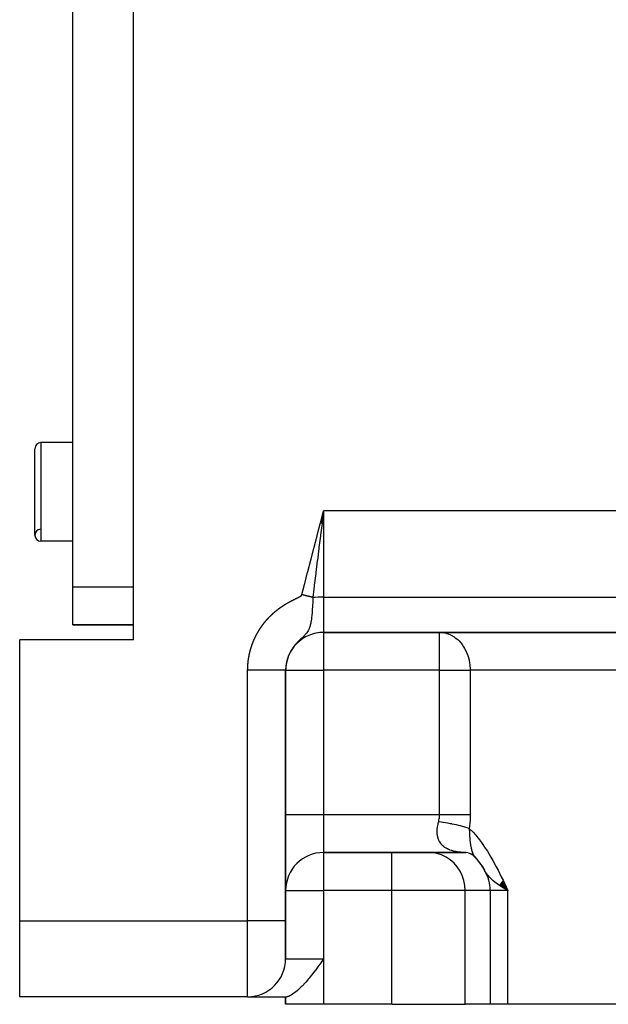
# Model space of a CAD drawing. Units: millimetres. Extents: x 95 to 2490, y -1286 to 330.
# Drawn here: x 690 to 767, y -1231 to -1101 of the extents above; entities that cross this region are included whole.
import ezdxf

# ---------------------------------------------------------------- set-up
doc = ezdxf.new("R2010")
doc.units = ezdxf.units.MM
doc.linetypes.add('DASHED', pattern=[9.652, 8.128, -1.524])
doc.layers.add('nevidi', color=4, linetype='DASHED')

msp = doc.modelspace()

# ---------------------------------------------------------------- linework, layer by layer
at = {"color": 2}
for p, q in [((704.89, -1183), (704.89, -989)), ((696.89, -1176), (696.89, -996)), ((696.89, -1157), (692.69, -1157)), ((696.89, -1157), (692.69, -1157)), ((691.89, -1169.2), (691.89, -1157.8)), ((729.5, -1167.6), (729.89, -1166)), ((729.53, -1167.61), (729.89, -1166)), ((729.57, -1167.62), (729.89, -1166)), ((729.6, -1167.62), (729.89, -1166)), ((729.63, -1167.63), (729.89, -1166)), ((729.66, -1167.64), (729.89, -1166)), ((696.89, -1170), (692.69, -1170)), ((696.89, -1170), (692.69, -1170)), ((696.89, -1181), (696.89, -1176)), ((704.89, -1181), (696.89, -1181)), ((696.89, -1181), (704.89, -1181)), ((689.89, -1220), (689.89, -1183)), ((704.89, -1183), (689.89, -1183)), ((729.89, -1182), (809.89, -1182)), ((729.89, -1182), (729.89, -1182)), ((809.89, -1182), (729.89, -1182)), ((745.15, -1182), (745.15, -1182)), ((724.89, -1220), (724.89, -1186.99)), ((724.89, -1186.99), (724.89, -1220)), ((724.89, -1187), (724.9, -1187)), ((729.89, -1211), (748.52, -1211)), ((748.52, -1211), (729.89, -1211)), ((729.89, -1211), (729.89, -1211)), ((748.52, -1211), (748.39, -1211)), ((748.57, -1211), (748.63, -1211)), ((748.66, -1211.01), (748.58, -1211)), ((748.61, -1211), (748.61, -1211)), ((748.89, -1211.05), (748.64, -1211)), ((749.3, -1211.22), (749.02, -1211.09)), ((749.55, -1211.39), (749.26, -1211.19)), ((749.37, -1211), (749.37, -1211)), ((749.78, -1211.6), (749.52, -1211.36)), ((749.73, -1211.53), (749.92, -1211.75)), ((749.73, -1211.53), (749.74, -1211.55)), ((749.79, -1211.61), (749.79, -1211.61)), ((749.86, -1211.68), (749.98, -1211.82)), ((750.06, -1211.92), (750.47, -1212.45)), ((750.24, -1212.14), (750.52, -1212.52)), ((750.57, -1212.6), (750.52, -1212.52)), ((750.57, -1212.6), (750.98, -1213.19)), ((750.63, -1212.67), (751.01, -1213.25)), ((750.69, -1212.74), (750.74, -1212.82)), ((750.76, -1212.82), (750.83, -1212.95)), ((750.81, -1212.93), (751.04, -1213.32)), ((750.95, -1213.17), (751.07, -1213.38)), ((751.1, -1213.42), (751.07, -1213.38)), ((751.1, -1213.42), (751.1, -1213.42)), ((753.03, -1215.32), (754.15, -1216)), ((753.04, -1215.3), (754.15, -1216)), ((753.06, -1215.28), (754.15, -1216)), ((753.07, -1215.26), (754.15, -1216)), ((753.08, -1215.23), (754.15, -1216)), ((753.09, -1215.21), (754.15, -1216)), ((753.11, -1215.19), (754.15, -1216)), ((753.12, -1215.17), (754.15, -1216)), ((753.13, -1215.15), (754.15, -1216)), ((753.15, -1215.13), (754.15, -1216)), ((753.16, -1215.11), (754.15, -1216)), ((753.17, -1215.09), (754.15, -1216)), ((753.19, -1215.07), (754.15, -1216)), ((753.2, -1215.05), (754.15, -1216)), ((753.22, -1215.03), (754.15, -1216)), ((753.23, -1215.01), (754.15, -1216)), ((753.25, -1214.99), (754.15, -1216)), ((753.26, -1214.97), (754.15, -1216)), ((753.28, -1214.94), (754.15, -1216)), ((753.29, -1214.92), (754.15, -1216)), ((753.31, -1214.9), (754.15, -1216)), ((753.32, -1214.88), (754.15, -1216)), ((753.34, -1214.86), (754.15, -1216)), ((753.36, -1214.84), (754.15, -1216)), ((753.37, -1214.82), (754.15, -1216)), ((753.39, -1214.8), (754.15, -1216)), ((753.41, -1214.78), (754.15, -1216)), ((753.42, -1214.76), (754.15, -1216)), ((753.44, -1214.74), (754.15, -1216)), ((753.46, -1214.71), (754.15, -1216)), ((753.48, -1214.69), (754.15, -1216)), ((753.49, -1214.67), (754.15, -1216)), ((724.89, -1216), (724.9, -1216)), ((751.81, -1216), (751.81, -1231)), ((751.81, -1216), (751.81, -1231)), ((689.89, -1230), (689.89, -1220)), ((724.89, -1225), (724.89, -1220)), ((724.89, -1220), (724.89, -1225)), ((719.89, -1230), (689.89, -1230)), ((719.89, -1230), (689.89, -1230)), ((719.89, -1230), (725.05, -1230)), ((724.89, -1230), (724.89, -1231)), ((724.89, -1231), (724.89, -1230)), ((729.89, -1231), (724.89, -1231)), ((738.88, -1231), (729.89, -1231)), ((738.88, -1231), (748.53, -1231)), ((751.81, -1231), (748.53, -1231)), ((754.15, -1231), (751.81, -1231)), ((769.53, -1231), (754.15, -1231))]:
    msp.add_line(p, q, dxfattribs=at)
for points in [[(729.89, -1166), (729.75, -1167.14), (729.7, -1167.53), (729.69, -1167.65)], [(745.15, -1182), (745.39, -1182.01), (745.43, -1182.01)], [(749.78, -1211.59), (749.99, -1211.84), (750.42, -1212.36)], [(749.78, -1211.59), (749.79, -1211.61), (749.79, -1211.61), (749.81, -1211.62)], [(754.15, -1216), (753.78, -1215.79), (753.4, -1215.57), (753.05, -1215.35)], [(729.89, -1225), (729.43, -1225.66), (729.42, -1225.67), (729.42, -1225.67), (729.39, -1225.71), (729.14, -1226.06), (728.94, -1226.33), (728.76, -1226.57), (728.7, -1226.65), (728.47, -1226.96), (728.12, -1227.4), (727.99, -1227.56), (727.83, -1227.75), (727.82, -1227.76), (727.54, -1228.09), (727.52, -1228.11), (727.51, -1228.12), (727.05, -1228.61), (726.94, -1228.71), (726.6, -1229.04), (726.43, -1229.19), (726.43, -1229.19), (726.18, -1229.4), (725.98, -1229.55), (725.8, -1229.68), (725.6, -1229.8), (725.46, -1229.87), (725.29, -1229.95), (725.2, -1229.98), (725.07, -1230), (725.05, -1230)]]:
    msp.add_lwpolyline(points, dxfattribs=at)
for centre, radius, start, end in [((692.69, -1157.8), 0.8, 90, 180), ((692.69, -1169.2), 0.8, 94.0142, 270), ((692.69, -1169.2), 0.8, 180, 270), ((729.89, -1187), 5, 90, 180), ((729.89, -1216), 5, 90, 180), ((746.81, -1216), 5, 31.0742, 32.895), ((746.81, -1216), 5, 0, 31.0742), ((719.89, -1225), 5, 270, 0)]:
    msp.add_arc(centre, radius, start, end, dxfattribs=at)
at = {"layer": 'nevidi', "color": 7, "linetype": 'Continuous'}
for p, q in [((692.69, -1157), (692.69, -1170)), ((907.4, -1166), (729.89, -1166)), ((729.89, -1166), (729.89, -1177.38)), ((696.89, -1176), (704.89, -1176)), ((729.89, -1177.38), (729.89, -1182)), ((729.89, -1177.38), (809.89, -1177.38)), ((729.89, -1182), (729.89, -1187)), ((745.15, -1187), (745.15, -1182)), ((719.89, -1220), (719.89, -1186.99)), ((724.9, -1187), (729.89, -1187)), ((729.89, -1187), (729.89, -1206)), ((745.15, -1187), (729.89, -1187)), ((745.15, -1206), (745.15, -1187)), ((745.15, -1187), (749.18, -1187)), ((808.23, -1187), (749.18, -1187)), ((749.18, -1187), (749.18, -1206)), ((724.89, -1206), (729.89, -1206)), ((729.89, -1206), (745.15, -1206)), ((729.89, -1206), (729.89, -1211)), ((729.89, -1211), (729.89, -1216)), ((738.88, -1216), (738.88, -1211)), ((724.9, -1216), (729.89, -1216)), ((729.89, -1216), (729.89, -1225)), ((738.88, -1216), (729.89, -1216)), ((738.88, -1231), (738.88, -1216)), ((748.53, -1216), (738.88, -1216)), ((748.53, -1231), (748.53, -1216)), ((751.81, -1216), (748.53, -1216)), ((754.15, -1216), (751.81, -1216)), ((754.15, -1231), (754.15, -1216)), ((689.89, -1220), (719.89, -1220)), ((719.89, -1230), (719.89, -1220)), ((724.89, -1220), (719.89, -1220)), ((724.89, -1225), (729.89, -1225)), ((729.89, -1225), (729.89, -1231))]:
    msp.add_line(p, q, dxfattribs=at)
for points in [[(727.03, -1177.03), (727.37, -1175.68), (727.41, -1175.56), (727.78, -1174.08), (727.82, -1173.96), (728.2, -1172.49), (728.23, -1172.37), (728.61, -1170.9), (728.64, -1170.78), (729.03, -1169.3), (729.06, -1169.18), (729.44, -1167.71), (729.48, -1167.59), (729.86, -1166.12), (729.89, -1166)], [(729.69, -1167.65), (729.49, -1169.18), (729.48, -1169.29), (729.28, -1170.83), (729.27, -1170.94), (729.17, -1171.7), (729.17, -1171.72), (729.08, -1172.47), (729.06, -1172.59), (728.87, -1174.12), (728.85, -1174.23), (728.66, -1175.76), (728.65, -1175.88), (728.6, -1176.27), (728.46, -1177.4)], [(724.12, -1178.79), (724.14, -1178.78), (724.15, -1178.76), (724.17, -1178.75), (724.18, -1178.74), (724.19, -1178.74), (724.2, -1178.73), (724.21, -1178.72), (724.22, -1178.71), (724.23, -1178.71), (724.25, -1178.7), (724.26, -1178.69), (724.28, -1178.68), (724.29, -1178.66), (724.31, -1178.65), (724.32, -1178.64), (724.34, -1178.63), (724.36, -1178.62), (724.36, -1178.62), (724.37, -1178.61), (724.39, -1178.6), (724.39, -1178.6), (724.4, -1178.59), (724.42, -1178.58), (724.43, -1178.57), (724.45, -1178.56), (724.47, -1178.55), (724.48, -1178.54), (724.5, -1178.53), (724.51, -1178.51), (724.53, -1178.51), (724.53, -1178.5), (724.55, -1178.49), (724.56, -1178.49), (724.56, -1178.48), (724.58, -1178.47), (724.59, -1178.46), (724.61, -1178.45), (724.63, -1178.44), (724.64, -1178.43), (724.66, -1178.42), (724.67, -1178.41), (724.69, -1178.4), (724.69, -1178.4), (724.71, -1178.39), (724.72, -1178.38), (724.73, -1178.38), (724.74, -1178.37), (724.75, -1178.36), (724.77, -1178.35), (724.79, -1178.34), (724.8, -1178.33), (724.82, -1178.32), (724.84, -1178.31), (724.85, -1178.3), (724.87, -1178.29), (724.87, -1178.29), (724.88, -1178.28), (724.9, -1178.27), (724.9, -1178.27), (724.92, -1178.26), (724.93, -1178.25), (724.95, -1178.24), (724.97, -1178.23), (724.98, -1178.22), (725, -1178.21), (725.02, -1178.2), (725.03, -1178.19), (725.04, -1178.19), (725.05, -1178.18), (725.06, -1178.17), (725.07, -1178.17), (725.08, -1178.16), (725.1, -1178.15), (725.11, -1178.14), (725.13, -1178.13), (725.15, -1178.12), (725.16, -1178.11), (725.18, -1178.1), (725.2, -1178.1), (725.21, -1178.09), (725.21, -1178.09), (725.23, -1178.08), (725.25, -1178.07), (725.25, -1178.07), (725.26, -1178.06), (725.28, -1178.05), (725.3, -1178.04), (725.31, -1178.03), (725.33, -1178.02), (725.35, -1178.01), (725.36, -1178), (725.38, -1177.99), (725.39, -1177.99), (725.4, -1177.98), (725.41, -1177.97), (725.42, -1177.97), (725.43, -1177.97), (725.45, -1177.96), (725.46, -1177.95), (725.48, -1177.94), (725.5, -1177.93), (725.51, -1177.92), (725.53, -1177.91), (725.55, -1177.9), (725.56, -1177.89), (725.57, -1177.89), (725.58, -1177.88), (725.6, -1177.88), (725.6, -1177.87), (725.62, -1177.87), (725.63, -1177.86), (725.65, -1177.85), (725.67, -1177.84), (725.68, -1177.83), (725.7, -1177.82), (725.72, -1177.81), (725.73, -1177.8), (725.75, -1177.8), (725.75, -1177.8)], [(728.46, -1177.4), (728.46, -1177.62), (728.46, -1177.82), (728.45, -1178.04), (728.43, -1178.48), (728.4, -1179.11), (728.39, -1179.24), (728.38, -1179.45), (728.35, -1179.71), (728.31, -1180.11), (728.29, -1180.24), (728.28, -1180.28), (728.22, -1180.67), (728.2, -1180.75), (728.19, -1180.8), (728.13, -1181.06), (728.12, -1181.08), (728.11, -1181.12), (728.06, -1181.28), (728.04, -1181.35), (728.02, -1181.4), (727.95, -1181.58), (727.93, -1181.62), (727.88, -1181.73), (727.86, -1181.77), (727.84, -1181.8), (727.77, -1181.92), (727.75, -1181.95), (727.68, -1182.05), (727.66, -1182.08), (727.6, -1182.15), (727.59, -1182.17), (727.57, -1182.19), (727.51, -1182.26), (727.5, -1182.27), (727.48, -1182.29), (727.41, -1182.37), (727.4, -1182.38), (727.33, -1182.46), (727.31, -1182.47), (727.24, -1182.54), (727.23, -1182.56), (727.16, -1182.62), (727.15, -1182.63), (727.14, -1182.64), (727.08, -1182.7), (727.06, -1182.71), (726.99, -1182.78), (726.98, -1182.79), (726.94, -1182.82), (726.91, -1182.85), (726.9, -1182.87), (726.83, -1182.93), (726.82, -1182.94), (726.75, -1183), (726.74, -1183.01), (726.68, -1183.07), (726.66, -1183.09), (726.6, -1183.15), (726.59, -1183.16), (726.53, -1183.22), (726.51, -1183.24), (726.45, -1183.3), (726.44, -1183.31), (726.43, -1183.32), (726.38, -1183.37), (726.37, -1183.39), (726.31, -1183.45), (726.3, -1183.46), (726.24, -1183.53), (726.23, -1183.54), (726.2, -1183.58), (726.18, -1183.6), (726.16, -1183.62), (726.11, -1183.68), (726.1, -1183.7), (726.05, -1183.76), (726.03, -1183.78), (725.98, -1183.84), (725.98, -1183.85), (725.97, -1183.86), (725.92, -1183.92), (725.91, -1183.94), (725.86, -1184.01), (725.85, -1184.02), (725.8, -1184.09), (725.79, -1184.11), (725.75, -1184.18), (725.74, -1184.19), (725.69, -1184.26), (725.68, -1184.28), (725.64, -1184.35), (725.63, -1184.37), (725.6, -1184.41), (725.58, -1184.44), (725.58, -1184.45), (725.53, -1184.53), (725.53, -1184.54), (725.49, -1184.62), (725.48, -1184.63), (725.44, -1184.7), (725.43, -1184.72), (725.4, -1184.8), (725.39, -1184.81), (725.35, -1184.89), (725.35, -1184.9), (725.31, -1184.98), (725.31, -1185), (725.29, -1185.02), (725.27, -1185.07), (725.27, -1185.09), (725.24, -1185.16), (725.23, -1185.18), (725.2, -1185.26), (725.19, -1185.28), (725.17, -1185.35), (725.16, -1185.37), (725.14, -1185.45), (725.13, -1185.47), (725.11, -1185.55)], [(725.75, -1177.8), (725.77, -1177.79), (725.78, -1177.78), (725.79, -1177.78), (725.8, -1177.77), (725.82, -1177.76), (725.84, -1177.75), (725.85, -1177.74), (725.87, -1177.74), (725.89, -1177.73), (725.9, -1177.72), (725.92, -1177.71), (725.93, -1177.71), (725.94, -1177.7), (725.96, -1177.69), (725.96, -1177.69), (725.97, -1177.68), (725.99, -1177.68), (726.01, -1177.67), (726.02, -1177.66), (726.04, -1177.65), (726.06, -1177.64), (726.08, -1177.63), (726.09, -1177.62), (726.11, -1177.62), (726.11, -1177.62), (726.13, -1177.61), (726.14, -1177.6), (726.14, -1177.6), (726.16, -1177.59), (726.18, -1177.58), (726.19, -1177.57), (726.21, -1177.57), (726.23, -1177.56), (726.25, -1177.55), (726.26, -1177.54), (726.28, -1177.53), (726.29, -1177.53), (726.3, -1177.52), (726.31, -1177.51), (726.32, -1177.51), (726.33, -1177.51), (726.35, -1177.5), (726.37, -1177.49), (726.38, -1177.48), (726.4, -1177.47), (726.42, -1177.46), (726.43, -1177.45), (726.45, -1177.45), (726.47, -1177.44), (726.47, -1177.44), (726.49, -1177.43), (726.5, -1177.42), (726.5, -1177.42), (726.52, -1177.41), (726.54, -1177.4), (726.55, -1177.39), (726.57, -1177.39), (726.59, -1177.38), (726.6, -1177.37), (726.62, -1177.36), (726.64, -1177.35), (726.65, -1177.34), (726.65, -1177.34), (726.67, -1177.33), (726.68, -1177.33), (726.69, -1177.32), (726.7, -1177.31), (726.72, -1177.3), (726.74, -1177.29), (726.75, -1177.28), (726.77, -1177.28), (726.79, -1177.27), (726.8, -1177.26), (726.82, -1177.25), (726.82, -1177.24), (726.84, -1177.23), (726.85, -1177.22), (726.86, -1177.22), (726.87, -1177.21), (726.88, -1177.2), (726.9, -1177.19), (726.91, -1177.18), (726.93, -1177.17), (726.94, -1177.15), (726.96, -1177.14), (726.97, -1177.13), (726.98, -1177.12), (726.98, -1177.11), (727, -1177.1), (727.01, -1177.09), (727.01, -1177.08), (727.02, -1177.07), (727.02, -1177.05), (727.03, -1177.03)], [(728.46, -1177.4), (728.46, -1177.39), (728.45, -1177.39), (728.4, -1177.38), (728.38, -1177.37), (728.32, -1177.36), (728.3, -1177.35), (728.27, -1177.35), (728.26, -1177.34), (728.24, -1177.34), (728.22, -1177.33), (728.16, -1177.32), (728.14, -1177.31), (728.08, -1177.3), (728.07, -1177.29), (728.06, -1177.29), (728.05, -1177.29), (728, -1177.28), (727.97, -1177.27), (727.92, -1177.26), (727.89, -1177.25), (727.86, -1177.24), (727.84, -1177.24), (727.84, -1177.24), (727.81, -1177.23), (727.75, -1177.22), (727.73, -1177.21), (727.67, -1177.19), (727.65, -1177.19), (727.65, -1177.19), (727.63, -1177.18), (727.59, -1177.17), (727.57, -1177.17), (727.51, -1177.15), (727.48, -1177.15), (727.44, -1177.14), (727.43, -1177.13), (727.42, -1177.13), (727.4, -1177.13), (727.34, -1177.11), (727.32, -1177.11), (727.26, -1177.09), (727.24, -1177.08), (727.23, -1177.08), (727.21, -1177.08), (727.18, -1177.07), (727.15, -1177.06), (727.1, -1177.05), (727.07, -1177.04), (727.03, -1177.03)], [(729.89, -1177.38), (729.75, -1177.38), (729.43, -1177.38), (729.17, -1177.38), (728.76, -1177.39), (728.6, -1177.39), (728.46, -1177.4)], [(722.69, -1180.04), (722.7, -1180.03), (722.7, -1180.02), (722.71, -1180.01), (722.73, -1180), (722.74, -1179.99), (722.75, -1179.97), (722.77, -1179.96), (722.78, -1179.94), (722.79, -1179.93), (722.81, -1179.92), (722.82, -1179.91), (722.82, -1179.9), (722.83, -1179.89), (722.84, -1179.88), (722.85, -1179.88), (722.86, -1179.86), (722.87, -1179.85), (722.89, -1179.84), (722.9, -1179.82), (722.91, -1179.81), (722.93, -1179.8), (722.94, -1179.78), (722.95, -1179.77), (722.96, -1179.76), (722.97, -1179.76), (722.98, -1179.74), (722.99, -1179.74), (723, -1179.73), (723.01, -1179.72), (723.02, -1179.7), (723.04, -1179.69), (723.05, -1179.68), (723.06, -1179.66), (723.08, -1179.65), (723.09, -1179.64), (723.1, -1179.63), (723.11, -1179.62), (723.12, -1179.61), (723.13, -1179.6), (723.13, -1179.6), (723.15, -1179.59), (723.16, -1179.57), (723.18, -1179.56), (723.19, -1179.55), (723.2, -1179.53), (723.22, -1179.52), (723.23, -1179.51), (723.25, -1179.49), (723.25, -1179.49), (723.26, -1179.48), (723.27, -1179.47), (723.28, -1179.47), (723.29, -1179.46), (723.3, -1179.44), (723.32, -1179.43), (723.33, -1179.42), (723.35, -1179.41), (723.36, -1179.39), (723.38, -1179.38), (723.39, -1179.37), (723.4, -1179.36), (723.4, -1179.36), (723.42, -1179.34), (723.43, -1179.33), (723.43, -1179.33), (723.45, -1179.32), (723.46, -1179.31), (723.48, -1179.29), (723.49, -1179.28), (723.51, -1179.27), (723.52, -1179.26), (723.53, -1179.24), (723.55, -1179.23), (723.55, -1179.23), (723.56, -1179.22), (723.58, -1179.21), (723.58, -1179.2), (723.59, -1179.2), (723.61, -1179.18), (723.62, -1179.17), (723.64, -1179.16), (723.65, -1179.15), (723.67, -1179.14), (723.68, -1179.12), (723.7, -1179.11), (723.71, -1179.1), (723.71, -1179.1), (723.73, -1179.09), (723.74, -1179.08), (723.74, -1179.08), (723.76, -1179.06), (723.77, -1179.05), (723.79, -1179.04), (723.8, -1179.03), (723.82, -1179.02), (723.83, -1179), (723.85, -1178.99), (723.86, -1178.98), (723.87, -1178.98), (723.88, -1178.97), (723.89, -1178.96), (723.9, -1178.95), (723.91, -1178.95), (723.92, -1178.93), (723.94, -1178.92), (723.95, -1178.91), (723.97, -1178.9), (723.98, -1178.89), (724, -1178.88), (724.01, -1178.87), (724.03, -1178.85), (724.03, -1178.85), (724.04, -1178.84), (724.06, -1178.83), (724.06, -1178.83), (724.08, -1178.82), (724.09, -1178.81), (724.11, -1178.8), (724.12, -1178.79)], [(721.51, -1181.54), (721.52, -1181.52), (721.53, -1181.51), (721.54, -1181.49), (721.55, -1181.47), (721.55, -1181.46), (721.56, -1181.46), (721.57, -1181.44), (721.57, -1181.43), (721.58, -1181.43), (721.59, -1181.41), (721.6, -1181.39), (721.61, -1181.38), (721.62, -1181.36), (721.63, -1181.35), (721.64, -1181.33), (721.65, -1181.32), (721.66, -1181.3), (721.67, -1181.3), (721.68, -1181.28), (721.69, -1181.27), (721.69, -1181.26), (721.7, -1181.25), (721.71, -1181.24), (721.72, -1181.22), (721.73, -1181.21), (721.74, -1181.19), (721.75, -1181.17), (721.76, -1181.16), (721.77, -1181.14), (721.78, -1181.13), (721.78, -1181.13), (721.8, -1181.11), (721.81, -1181.1), (721.81, -1181.1), (721.82, -1181.08), (721.83, -1181.07), (721.84, -1181.05), (721.85, -1181.03), (721.86, -1181.02), (721.87, -1181), (721.89, -1180.99), (721.9, -1180.97), (721.9, -1180.97), (721.91, -1180.96), (721.92, -1180.94), (721.93, -1180.94), (721.93, -1180.93), (721.94, -1180.91), (721.96, -1180.9), (721.97, -1180.88), (721.98, -1180.87), (721.99, -1180.85), (722, -1180.84), (722.01, -1180.82), (722.02, -1180.81), (722.03, -1180.81), (722.04, -1180.79), (722.05, -1180.78), (722.05, -1180.78), (722.06, -1180.76), (722.07, -1180.75), (722.08, -1180.73), (722.1, -1180.72), (722.11, -1180.7), (722.12, -1180.69), (722.13, -1180.67), (722.14, -1180.66), (722.15, -1180.65), (722.16, -1180.64), (722.17, -1180.63), (722.17, -1180.62), (722.18, -1180.61), (722.19, -1180.6), (722.2, -1180.58), (722.22, -1180.57), (722.23, -1180.55), (722.24, -1180.54), (722.25, -1180.52), (722.27, -1180.51), (722.28, -1180.5), (722.28, -1180.5), (722.29, -1180.48), (722.3, -1180.47), (722.3, -1180.47), (722.31, -1180.45), (722.33, -1180.44), (722.34, -1180.42), (722.35, -1180.41), (722.36, -1180.39), (722.38, -1180.38), (722.39, -1180.36), (722.4, -1180.35), (722.41, -1180.34), (722.41, -1180.34), (722.43, -1180.32), (722.43, -1180.32), (722.44, -1180.31), (722.45, -1180.29), (722.47, -1180.28), (722.48, -1180.26), (722.49, -1180.25), (722.5, -1180.24), (722.52, -1180.22), (722.53, -1180.21), (722.54, -1180.2), (722.54, -1180.19), (722.56, -1180.18), (722.57, -1180.17), (722.57, -1180.17), (722.58, -1180.15), (722.59, -1180.14), (722.61, -1180.12), (722.62, -1180.11), (722.63, -1180.1), (722.65, -1180.08), (722.66, -1180.07), (722.67, -1180.05), (722.68, -1180.05), (722.69, -1180.04)], [(720.62, -1183.24), (720.63, -1183.23), (720.63, -1183.21), (720.64, -1183.2), (720.64, -1183.19), (720.65, -1183.18), (720.66, -1183.16), (720.66, -1183.14), (720.67, -1183.12), (720.68, -1183.11), (720.69, -1183.09), (720.69, -1183.07), (720.7, -1183.05), (720.7, -1183.05), (720.71, -1183.04), (720.72, -1183.02), (720.72, -1183.02), (720.72, -1183), (720.73, -1182.98), (720.74, -1182.97), (720.75, -1182.95), (720.75, -1182.93), (720.76, -1182.91), (720.77, -1182.9), (720.78, -1182.88), (720.78, -1182.87), (720.78, -1182.86), (720.79, -1182.84), (720.8, -1182.83), (720.8, -1182.83), (720.81, -1182.81), (720.82, -1182.79), (720.82, -1182.77), (720.83, -1182.76), (720.84, -1182.74), (720.85, -1182.72), (720.86, -1182.7), (720.86, -1182.69), (720.86, -1182.69), (720.87, -1182.67), (720.88, -1182.65), (720.88, -1182.65), (720.89, -1182.64), (720.9, -1182.62), (720.91, -1182.6), (720.91, -1182.58), (720.92, -1182.57), (720.93, -1182.55), (720.94, -1182.53), (720.95, -1182.52), (720.95, -1182.51), (720.96, -1182.5), (720.97, -1182.48), (720.97, -1182.47), (720.97, -1182.46), (720.98, -1182.45), (720.99, -1182.43), (721, -1182.41), (721.01, -1182.4), (721.02, -1182.38), (721.03, -1182.36), (721.03, -1182.35), (721.04, -1182.33), (721.04, -1182.33), (721.05, -1182.31), (721.06, -1182.3), (721.06, -1182.29), (721.07, -1182.28), (721.08, -1182.26), (721.09, -1182.24), (721.1, -1182.23), (721.11, -1182.21), (721.12, -1182.19), (721.12, -1182.18), (721.13, -1182.16), (721.14, -1182.15), (721.14, -1182.14), (721.15, -1182.13), (721.16, -1182.12), (721.16, -1182.11), (721.17, -1182.09), (721.18, -1182.08), (721.19, -1182.06), (721.2, -1182.04), (721.21, -1182.03), (721.22, -1182.01), (721.23, -1181.99), (721.24, -1181.98), (721.24, -1181.98), (721.25, -1181.96), (721.26, -1181.95), (721.26, -1181.94), (721.27, -1181.93), (721.28, -1181.91), (721.29, -1181.89), (721.29, -1181.88), (721.3, -1181.86), (721.31, -1181.85), (721.32, -1181.83), (721.33, -1181.81), (721.34, -1181.81), (721.34, -1181.8), (721.35, -1181.78), (721.36, -1181.77), (721.36, -1181.76), (721.37, -1181.75), (721.38, -1181.73), (721.39, -1181.72), (721.4, -1181.7), (721.41, -1181.68), (721.42, -1181.67), (721.43, -1181.65), (721.44, -1181.63), (721.45, -1181.62), (721.46, -1181.6), (721.46, -1181.6), (721.47, -1181.59), (721.48, -1181.57), (721.5, -1181.55), (721.51, -1181.54)], [(745.43, -1182.01), (745.53, -1182.02), (746.05, -1182.12), (746.06, -1182.13), (746.29, -1182.2), (746.58, -1182.32), (746.66, -1182.37), (747.07, -1182.6), (747.13, -1182.65), (747.22, -1182.71), (747.53, -1182.96), (747.71, -1183.13), (747.94, -1183.39), (747.94, -1183.39), (748.11, -1183.61), (748.31, -1183.89), (748.45, -1184.12), (748.61, -1184.44), (748.71, -1184.65), (748.71, -1184.66), (748.86, -1185.04), (748.91, -1185.19), (749.04, -1185.67), (749.05, -1185.73), (749.14, -1186.27), (749.14, -1186.33), (749.18, -1186.81), (749.18, -1187)], [(720.08, -1185.09), (720.08, -1185.07), (720.08, -1185.06), (720.09, -1185.04), (720.09, -1185.02), (720.09, -1185), (720.1, -1184.98), (720.1, -1184.97), (720.1, -1184.96), (720.11, -1184.94), (720.11, -1184.93), (720.11, -1184.93), (720.11, -1184.91), (720.12, -1184.89), (720.12, -1184.87), (720.13, -1184.85), (720.13, -1184.83), (720.13, -1184.81), (720.14, -1184.79), (720.14, -1184.78), (720.14, -1184.77), (720.15, -1184.76), (720.15, -1184.74), (720.15, -1184.73), (720.16, -1184.72), (720.16, -1184.7), (720.16, -1184.68), (720.17, -1184.66), (720.17, -1184.65), (720.18, -1184.63), (720.18, -1184.61), (720.19, -1184.59), (720.19, -1184.57), (720.19, -1184.57), (720.2, -1184.55), (720.2, -1184.54), (720.2, -1184.53), (720.2, -1184.52), (720.21, -1184.5), (720.21, -1184.48), (720.22, -1184.46), (720.22, -1184.44), (720.23, -1184.42), (720.23, -1184.41), (720.24, -1184.39), (720.24, -1184.38), (720.24, -1184.37), (720.25, -1184.35), (720.25, -1184.34), (720.25, -1184.33), (720.26, -1184.31), (720.26, -1184.29), (720.27, -1184.28), (720.27, -1184.26), (720.28, -1184.24), (720.28, -1184.22), (720.29, -1184.2), (720.3, -1184.18), (720.3, -1184.17), (720.31, -1184.15), (720.31, -1184.15), (720.31, -1184.13), (720.32, -1184.11), (720.32, -1184.09), (720.33, -1184.07), (720.33, -1184.06), (720.34, -1184.04), (720.34, -1184.02), (720.35, -1184), (720.35, -1183.99), (720.36, -1183.98), (720.36, -1183.97), (720.37, -1183.95), (720.37, -1183.95), (720.37, -1183.93), (720.38, -1183.91), (720.39, -1183.89), (720.39, -1183.87), (720.4, -1183.86), (720.4, -1183.84), (720.41, -1183.82), (720.42, -1183.8), (720.42, -1183.8), (720.42, -1183.78), (720.43, -1183.77), (720.43, -1183.76), (720.43, -1183.75), (720.44, -1183.73), (720.45, -1183.71), (720.45, -1183.69), (720.46, -1183.68), (720.46, -1183.66), (720.47, -1183.64), (720.48, -1183.62), (720.48, -1183.61), (720.48, -1183.6), (720.49, -1183.59), (720.49, -1183.57), (720.5, -1183.57), (720.5, -1183.55), (720.51, -1183.53), (720.52, -1183.51), (720.52, -1183.5), (720.53, -1183.48), (720.54, -1183.46), (720.54, -1183.44), (720.55, -1183.42), (720.55, -1183.42), (720.56, -1183.41), (720.56, -1183.39), (720.56, -1183.39), (720.57, -1183.37), (720.58, -1183.35), (720.58, -1183.34), (720.59, -1183.32), (720.6, -1183.3), (720.61, -1183.28), (720.61, -1183.26), (720.62, -1183.25), (720.62, -1183.24)], [(719.89, -1186.99), (719.89, -1186.97), (719.89, -1186.95), (719.89, -1186.93), (719.89, -1186.93), (719.89, -1186.91), (719.89, -1186.9), (719.89, -1186.88), (719.9, -1186.86), (719.9, -1186.84), (719.9, -1186.82), (719.9, -1186.8), (719.9, -1186.78), (719.9, -1186.77), (719.9, -1186.76), (719.9, -1186.74), (719.9, -1186.73), (719.9, -1186.72), (719.9, -1186.7), (719.9, -1186.69), (719.9, -1186.67), (719.9, -1186.65), (719.9, -1186.63), (719.9, -1186.61), (719.9, -1186.59), (719.9, -1186.57), (719.9, -1186.57), (719.9, -1186.55), (719.9, -1186.53), (719.9, -1186.53), (719.91, -1186.51), (719.91, -1186.5), (719.91, -1186.48), (719.91, -1186.46), (719.91, -1186.44), (719.91, -1186.42), (719.91, -1186.4), (719.91, -1186.38), (719.91, -1186.37), (719.91, -1186.36), (719.92, -1186.34), (719.92, -1186.33), (719.92, -1186.32), (719.92, -1186.3), (719.92, -1186.29), (719.92, -1186.27), (719.92, -1186.25), (719.92, -1186.23), (719.92, -1186.21), (719.93, -1186.19), (719.93, -1186.17), (719.93, -1186.16), (719.93, -1186.15), (719.93, -1186.13), (719.93, -1186.13), (719.93, -1186.11), (719.93, -1186.1), (719.94, -1186.08), (719.94, -1186.06), (719.94, -1186.04), (719.94, -1186.02), (719.94, -1186), (719.95, -1185.98), (719.95, -1185.96), (719.95, -1185.96), (719.95, -1185.94), (719.95, -1185.93), (719.95, -1185.92), (719.95, -1185.91), (719.96, -1185.89), (719.96, -1185.87), (719.96, -1185.85), (719.96, -1185.83), (719.96, -1185.81), (719.97, -1185.79), (719.97, -1185.77), (719.97, -1185.76), (719.97, -1185.75), (719.97, -1185.73), (719.97, -1185.73), (719.98, -1185.72), (719.98, -1185.7), (719.98, -1185.68), (719.98, -1185.66), (719.99, -1185.64), (719.99, -1185.62), (719.99, -1185.6), (719.99, -1185.58), (720, -1185.56), (720, -1185.56), (720, -1185.55), (720, -1185.53), (720, -1185.53), (720, -1185.51), (720.01, -1185.49), (720.01, -1185.47), (720.01, -1185.45), (720.02, -1185.43), (720.02, -1185.41), (720.02, -1185.39), (720.03, -1185.38), (720.03, -1185.37), (720.03, -1185.36), (720.03, -1185.34), (720.03, -1185.33), (720.03, -1185.32), (720.04, -1185.3), (720.04, -1185.28), (720.04, -1185.26), (720.05, -1185.24), (720.05, -1185.23), (720.05, -1185.21), (720.06, -1185.19), (720.06, -1185.17), (720.06, -1185.17), (720.07, -1185.15), (720.07, -1185.13), (720.07, -1185.13), (720.07, -1185.11), (720.08, -1185.09)], [(725.11, -1185.55), (725.1, -1185.57), (725.08, -1185.64), (725.07, -1185.66), (725.07, -1185.66), (725.05, -1185.74), (725.05, -1185.76), (725.03, -1185.84), (725.02, -1185.86), (725.01, -1185.94), (725, -1185.96), (724.99, -1186.04), (724.98, -1186.06), (724.97, -1186.14), (724.96, -1186.16), (724.95, -1186.24), (724.95, -1186.26), (724.94, -1186.32), (724.94, -1186.34), (724.93, -1186.36), (724.92, -1186.44), (724.92, -1186.46), (724.91, -1186.54), (724.91, -1186.56), (724.91, -1186.64), (724.91, -1186.66), (724.9, -1186.74), (724.9, -1186.76), (724.9, -1186.84), (724.9, -1186.86), (724.89, -1186.94), (724.89, -1186.96), (724.89, -1186.99)], [(724.89, -1186.99), (724.89, -1186.99), (724.88, -1186.99), (724.85, -1186.99), (724.85, -1186.99), (724.83, -1186.99), (724.77, -1186.99), (724.74, -1186.99), (724.71, -1186.99), (724.65, -1186.99), (724.61, -1186.99), (724.49, -1186.99), (724.44, -1186.99), (724.3, -1186.99), (724.24, -1186.99), (724.19, -1186.99), (724.07, -1186.99), (724, -1186.99), (723.81, -1186.99), (723.81, -1186.99), (723.73, -1186.99), (723.52, -1186.99), (723.43, -1186.99), (723.36, -1186.99), (723.2, -1186.99), (723.1, -1186.99), (722.85, -1186.99), (722.84, -1186.99), (722.75, -1186.99), (722.48, -1186.99), (722.37, -1186.99), (722.28, -1186.99), (722.09, -1186.99), (721.97, -1186.99), (721.68, -1186.99), (721.67, -1186.99), (721.56, -1186.99), (721.26, -1186.99), (721.13, -1186.99), (721.03, -1186.99), (720.82, -1186.99), (720.7, -1186.99), (720.38, -1186.99), (720.36, -1186.99), (720.25, -1186.99), (719.94, -1186.99), (719.89, -1186.99)], [(745.03, -1206.92), (745.03, -1206.91), (745.07, -1206.74), (745.07, -1206.73), (745.11, -1206.56), (745.11, -1206.54), (745.12, -1206.47), (745.13, -1206.37), (745.13, -1206.35), (745.15, -1206.18), (745.15, -1206.16), (745.15, -1206)], [(745.15, -1206), (745.41, -1206), (745.67, -1206), (745.7, -1206), (746.1, -1206), (746.26, -1206), (746.29, -1206), (746.77, -1206), (746.83, -1206), (746.86, -1206), (747.38, -1206), (747.41, -1206), (747.9, -1206), (747.93, -1206), (748.01, -1206), (748.38, -1206), (748.4, -1206), (748.55, -1206), (748.81, -1206), (748.83, -1206), (749.02, -1206), (749.18, -1206)], [(749.18, -1206), (749.18, -1206.01), (749.18, -1206.36), (749.17, -1206.39), (749.16, -1206.74), (749.16, -1206.77), (749.14, -1207.11), (749.13, -1207.14), (749.1, -1207.48), (749.1, -1207.52), (749.06, -1207.83)], [(748.37, -1211), (748.17, -1210.99), (748.15, -1210.99), (747.95, -1210.98), (747.93, -1210.97), (747.73, -1210.96), (747.73, -1210.96), (747.71, -1210.95), (747.52, -1210.93), (747.5, -1210.92), (747.3, -1210.89), (747.28, -1210.89), (747.09, -1210.85), (747.08, -1210.85), (746.97, -1210.82), (746.89, -1210.8), (746.88, -1210.8), (746.7, -1210.74), (746.68, -1210.74), (746.51, -1210.68), (746.5, -1210.67), (746.34, -1210.61), (746.32, -1210.6), (746.32, -1210.6), (746.17, -1210.53), (746.15, -1210.52), (746.01, -1210.44), (746, -1210.43), (745.86, -1210.34), (745.84, -1210.34), (745.79, -1210.3), (745.72, -1210.24), (745.7, -1210.23), (745.58, -1210.13), (745.57, -1210.12), (745.46, -1210.01), (745.45, -1210), (745.38, -1209.92), (745.35, -1209.88), (745.35, -1209.87), (745.26, -1209.75), (745.25, -1209.74), (745.17, -1209.61), (745.16, -1209.6), (745.09, -1209.46), (745.09, -1209.46), (745.08, -1209.45), (745.02, -1209.3), (745.01, -1209.29), (744.96, -1209.14), (744.96, -1209.13), (744.92, -1208.97), (744.91, -1208.96), (744.91, -1208.95), (744.88, -1208.8), (744.88, -1208.79), (744.86, -1208.62), (744.85, -1208.61), (744.84, -1208.44), (744.84, -1208.42), (744.84, -1208.38), (744.83, -1208.25), (744.83, -1208.23), (744.84, -1208.06), (744.84, -1208.04), (744.85, -1207.86), (744.85, -1207.84), (744.86, -1207.77), (744.87, -1207.66), (744.88, -1207.64), (744.91, -1207.46), (744.91, -1207.44), (744.95, -1207.25), (744.95, -1207.24), (744.97, -1207.13), (744.99, -1207.05), (745, -1207.03), (745.03, -1206.92)], [(745.03, -1206.92), (745.35, -1206.96), (745.58, -1207), (745.61, -1207), (745.95, -1207.05), (746.17, -1207.09), (746.2, -1207.1), (746.53, -1207.16), (746.74, -1207.2), (746.78, -1207.21), (747.09, -1207.27), (747.3, -1207.32), (747.32, -1207.33), (747.62, -1207.4), (747.81, -1207.44), (747.84, -1207.45), (748.11, -1207.52), (748.29, -1207.57), (748.31, -1207.58), (748.56, -1207.66), (748.72, -1207.71), (748.74, -1207.72), (748.96, -1207.79), (749.06, -1207.83)], [(749.06, -1207.83), (749.56, -1208.33), (749.86, -1208.67), (750.39, -1209.32), (750.67, -1209.7), (751.17, -1210.42), (751.44, -1210.83), (751.91, -1211.61), (752.16, -1212.06), (752.61, -1212.88), (752.85, -1213.34), (753.27, -1214.19), (753.51, -1214.66), (753.92, -1215.52), (754.15, -1216)], [(749.06, -1207.83), (749.06, -1207.95), (749.06, -1207.98), (749.06, -1207.98), (749.06, -1208), (749.07, -1208.15), (749.07, -1208.19), (749.07, -1208.22), (749.07, -1208.24), (749.07, -1208.35), (749.07, -1208.4), (749.08, -1208.45), (749.08, -1208.47), (749.08, -1208.55), (749.08, -1208.61), (749.09, -1208.68), (749.09, -1208.7), (749.09, -1208.74), (749.09, -1208.8), (749.1, -1208.91), (749.1, -1208.92), (749.1, -1208.93), (749.11, -1209), (749.12, -1209.11), (749.12, -1209.13), (749.12, -1209.15), (749.12, -1209.19), (749.13, -1209.28), (749.14, -1209.35), (749.14, -1209.37), (749.14, -1209.37), (749.15, -1209.45), (749.16, -1209.55), (749.16, -1209.56), (749.17, -1209.58), (749.17, -1209.62), (749.18, -1209.72), (749.19, -1209.77), (749.19, -1209.78), (749.19, -1209.78), (749.21, -1209.88), (749.22, -1209.94), (749.22, -1209.96), (749.22, -1209.98), (749.23, -1210.04), (749.24, -1210.09), (749.25, -1210.15), (749.26, -1210.17), (749.26, -1210.19), (749.27, -1210.24), (749.29, -1210.33), (749.29, -1210.34), (749.29, -1210.35), (749.3, -1210.38), (749.32, -1210.48), (749.33, -1210.5), (749.33, -1210.52), (749.33, -1210.52), (749.35, -1210.62), (749.36, -1210.65), (749.37, -1210.67), (749.37, -1210.68), (749.39, -1210.75), (749.4, -1210.78), (749.41, -1210.82), (749.41, -1210.83), (749.42, -1210.87), (749.43, -1210.9), (749.45, -1210.96), (749.46, -1210.97), (749.46, -1210.99), (749.47, -1211.02), (749.5, -1211.09), (749.5, -1211.1), (749.5, -1211.1), (749.51, -1211.13), (749.54, -1211.2), (749.55, -1211.21), (749.55, -1211.22), (749.55, -1211.23), (749.58, -1211.3), (749.59, -1211.31), (749.6, -1211.32), (749.6, -1211.33), (749.63, -1211.38), (749.64, -1211.41), (749.65, -1211.41), (749.65, -1211.41), (749.68, -1211.46), (749.69, -1211.49), (749.7, -1211.49), (749.7, -1211.49), (749.73, -1211.53)], [(748.53, -1216), (748.49, -1215.33), (748.36, -1214.67), (748.14, -1214.04), (747.85, -1213.44), (747.48, -1212.89), (747.05, -1212.39), (746.55, -1211.96), (746, -1211.6), (745.41, -1211.32), (744.8, -1211.13), (744.16, -1211.02), (743.7, -1211)], [(749.75, -1211.56), (749.75, -1211.57), (749.78, -1211.59)], [(753.05, -1215.35), (753.03, -1215.33), (753.03, -1215.33), (752.43, -1214.9), (752.42, -1214.89), (752.16, -1214.67), (752.15, -1214.67), (751.89, -1214.42), (751.73, -1214.25), (751.54, -1214.04), (751.53, -1214.03), (751.45, -1213.94), (751.23, -1213.63), (751.11, -1213.44), (751.1, -1213.42)]]:
    msp.add_lwpolyline(points, dxfattribs=at)

doc.saveas('drawing.dxf')
